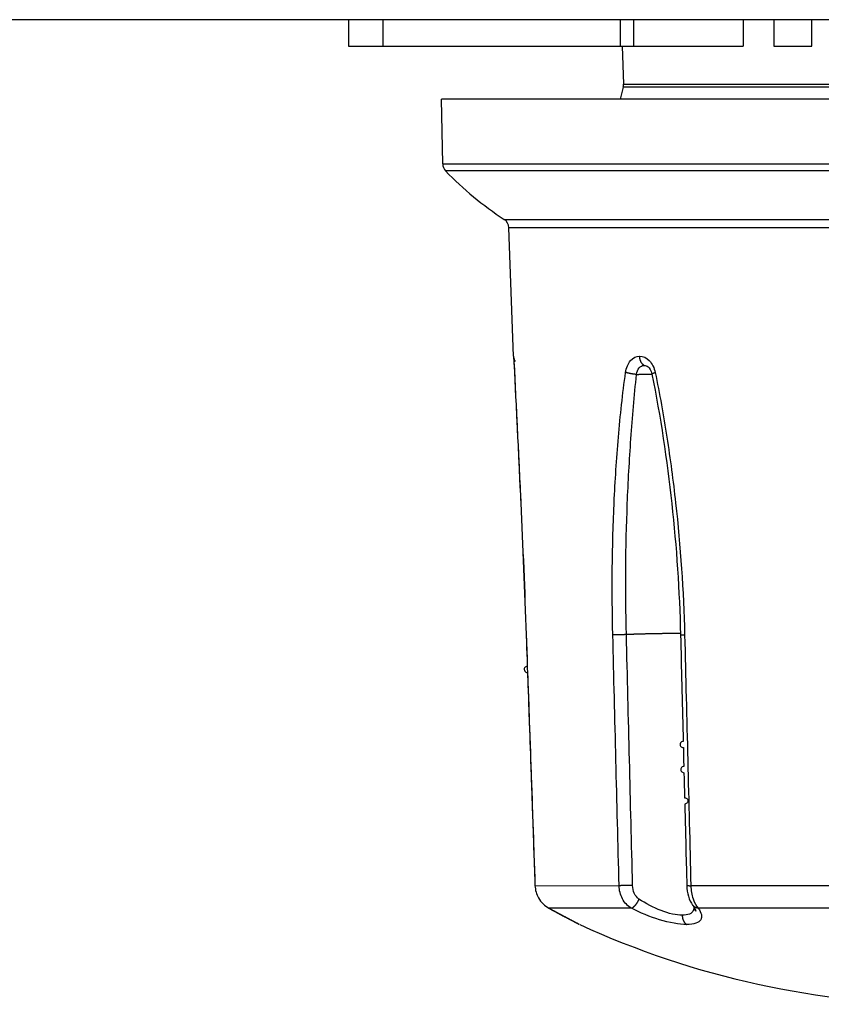
# Model space of a CAD drawing. Units: millimetres. Extents: x -1488 to -2, y 20 to 1050.
# Drawn here: x -1212 to -1197, y 683 to 702 of the extents above; entities that cross this region are included whole.
import ezdxf

# ---------------------------------------------------------------- set-up
doc = ezdxf.new("R2010")
doc.units = ezdxf.units.MM
doc.header["$LTSCALE"] = 5
doc.layers.get('0').update_dxf_attribs({"lineweight": 25})

msp = doc.modelspace()

# ---------------------------------------------------------------- linework, layer by layer
at = {"linetype": 'Continuous'}
for p, q in [((-1034.88961, 701.6667), (-1324.88961, 701.6667)), ((-1206.14818, 701.6667), (-1206.14818, 701.1667)), ((-1205.49809, 701.6667), (-1205.49809, 701.1667)), ((-1201.0143, 701.6667), (-1201.0143, 701.1667)), ((-1200.76453, 701.6667), (-1200.76453, 701.1667)), ((-1198.68886, 701.6667), (-1198.68886, 701.1667)), ((-1198.11456, 701.6667), (-1198.11456, 701.1667)), ((-1197.39557, 701.16673), (-1197.39554, 701.6667)), ((-1206.14818, 701.1667), (-1205.49809, 701.1667)), ((-1205.49809, 701.1667), (-1201.0143, 701.1667)), ((-1201.0143, 701.1667), (-1200.76453, 701.1667)), ((-1200.97691, 701.16673), (-1200.95181, 700.44787)), ((-1200.76452, 701.1667), (-1198.68888, 701.1667)), ((-1198.11455, 701.16673), (-1197.39557, 701.16673)), ((-1200.95742, 700.39333), (-1201.01291, 700.1667)), ((-1188.82179, 700.39333), (-1200.95742, 700.39333)), ((-1200.95181, 700.44787), (-1188.82741, 700.44787)), ((-1185.38961, 700.1667), (-1204.38961, 700.1667)), ((-1204.36828, 698.94464), (-1204.38961, 700.1667)), ((-1204.36824, 698.94464), (-1185.41096, 698.94464)), ((-1185.46696, 698.80931), (-1204.31224, 698.80931)), ((-1203.2065, 697.89515), (-1186.57253, 697.89515)), ((-1186.66307, 697.7346), (-1203.11596, 697.7346)), ((-1203.03131, 695.311), (-1203.11595, 697.7346)), ((-1202.62405, 685.30783), (-1201.03587, 685.30792)), ((-1199.67947, 685.30792), (-1195.84886, 685.30792)), ((-1200.79992, 684.88029), (-1202.36125, 684.882)), ((-1195.78038, 684.88029), (-1199.5402, 684.88029))]:
    msp.add_line(p, q, dxfattribs=at)
for points in [[(-1203.03133, 695.311), (-1203.03131, 695.31064, 0.00039898), (-1203.0313, 695.31027, 0.00039861), (-1203.03128, 695.30991, 0.00039877), (-1203.03127, 695.30954, 0.00039955), (-1203.03125, 695.30918, 0.00040011), (-1203.03123, 695.30881, 0.0004006), (-1203.03122, 695.30845, 0.00040105), (-1203.0312, 695.30809, 0.0004016), (-1203.03118, 695.30772, 0.0004021), (-1203.03116, 695.30736, 0.00040271), (-1203.03114, 695.30699, 0.00040311), (-1203.03112, 695.30663, 0.00040345), (-1203.0311, 695.30626, 0.00040422), (-1203.03108, 695.3059, 0.00040551), (-1203.03105, 695.30553, 0.00040497), (-1203.03103, 695.30517, 0.00040303), (-1203.03101, 695.3048, 0.00040704), (-1203.03098, 695.30444, 0.00041593), (-1203.03096, 695.30407, 0.00040451), (-1203.03093, 695.30371, 0.00037804), (-1203.03091, 695.30335, 0.000418), (-1203.03088, 695.30298, 0.00049938), (-1203.03085, 695.3026, 0.00037906), (-1203.03082, 695.30225, 0.00012919), (-1203.0308, 695.30193, 0.00053641), (-1203.03077, 695.30152, 0.00092531), (-1203.03071, 695.30089, 0.0004525), (-1203.03064, 695.30006, 0.00023964)], [(-1203.03064, 695.30006), (-1203.03061, 695.29973, -0.00180058), (-1203.03056, 695.29913, -0.00047617), (-1203.03048, 695.29825, -0.00025821), (-1203.03038, 695.2971, -0.00024495), (-1203.03025, 695.29567, -0.00021608), (-1203.0301, 695.29398, -0.00019898), (-1203.02993, 695.29202, -0.00018485), (-1203.02975, 695.2898, -0.0001842), (-1203.02953, 695.28731, -0.00017831), (-1203.0293, 695.28457, -0.00017903), (-1203.02905, 695.28158, -0.00017559), (-1203.02879, 695.27833, -0.00017765), (-1203.0285, 695.27483, -0.00017572), (-1203.0282, 695.27108, -0.00017818), (-1203.02788, 695.26709, -0.00017708), (-1203.02754, 695.26286, -0.00017978), (-1203.02718, 695.25838, -0.00017924), (-1203.02682, 695.25367, -0.00018206), (-1203.02643, 695.24872, -0.00018191), (-1203.02604, 695.24355, -0.00018479), (-1203.02562, 695.23814, -0.00018495), (-1203.0252, 695.23251, -0.00018792), (-1203.02476, 695.22665, -0.00018828), (-1203.02432, 695.22057, -0.00019113), (-1203.02386, 695.21427, -0.00019191), (-1203.02339, 695.20776, -0.00019547), (-1203.02291, 695.20104, -0.00019756), (-1203.02242, 695.19411, -0.00020308), (-1203.02192, 695.18698, -0.00020628), (-1203.02142, 695.17965, -0.00021192), (-1203.02091, 695.17214, -0.00021533), (-1203.02039, 695.16445, -0.00022112), (-1203.01987, 695.15659, -0.00022529), (-1203.01934, 695.14855, -0.00023221), (-1203.01882, 695.14035, -0.00023569), (-1203.01829, 695.132, -0.00024031), (-1203.01775, 695.1235, -0.00024806), (-1203.01722, 695.11485, -0.00026203), (-1203.01669, 695.10604, -0.00025749), (-1203.01616, 695.09714, -0.00024295), (-1203.01564, 695.08817, -0.00028116), (-1203.01511, 695.07893, -0.00035535), (-1203.01458, 695.06934, -0.00026311), (-1203.01408, 695.06027, -0.00006488), (-1203.01363, 695.052, -0.00040751), (-1203.01307, 695.0412, -0.00073792), (-1203.01223, 695.0243, -0.0003542), (-1203.01115, 695.00204, -0.00018179)], [(-1200.5643, 695.13626), (-1200.56879, 695.13931, -0.01083615), (-1200.57323, 695.1426, -0.01031796), (-1200.57763, 695.14615, -0.00998702), (-1200.58198, 695.14996, -0.00995069), (-1200.58625, 695.15401, -0.00979009), (-1200.59044, 695.15831, -0.00959929), (-1200.59455, 695.16286, -0.00938373), (-1200.59855, 695.16764, -0.00921952), (-1200.60245, 695.17265, -0.00901824), (-1200.60623, 695.17789, -0.00884273), (-1200.60987, 695.18335, -0.0086429), (-1200.61339, 695.189, -0.00846703), (-1200.61675, 695.19486, -0.00828565), (-1200.61996, 695.2009, -0.00813086), (-1200.62301, 695.20711, -0.00794017), (-1200.62589, 695.21348, -0.00774045), (-1200.62859, 695.22, -0.00764151), (-1200.63112, 695.22664, -0.00762543), (-1200.63346, 695.23342, -0.00729148), (-1200.63561, 695.24027, -0.00673221), (-1200.63757, 695.24716, -0.00722852), (-1200.63935, 695.25423, -0.00833863), (-1200.64094, 695.26152, -0.00636334), (-1200.64231, 695.2684, -0.00247721), (-1200.64346, 695.27466, -0.00853284), (-1200.6445, 695.28267, -0.01427208), (-1200.64557, 695.29495, -0.00707651), (-1200.64663, 695.311, -0.00380544)], [(-1200.70801, 694.96587), (-1200.71487, 694.9664, -0.00199409), (-1200.72185, 694.96699, -0.0019039), (-1200.72895, 694.96764, -0.00185571), (-1200.73616, 694.96836, -0.00186938), (-1200.74347, 694.96914, -0.00186537), (-1200.75086, 694.96998, -0.00185905), (-1200.75831, 694.97089, -0.00185342), (-1200.76582, 694.97187, -0.00186088), (-1200.77336, 694.9729, -0.00186637), (-1200.78093, 694.974, -0.00187911), (-1200.78849, 694.97516, -0.00189226), (-1200.79605, 694.97637, -0.00191186), (-1200.80357, 694.97764, -0.00193613), (-1200.81104, 694.97896, -0.0019676), (-1200.81845, 694.98033, -0.0019969), (-1200.82578, 694.98174, -0.00202353), (-1200.83301, 694.9832, -0.00208379), (-1200.84013, 694.9847, -0.00217056), (-1200.84712, 694.98624, -0.00217557), (-1200.85396, 694.98781, -0.00210074), (-1200.86061, 694.98939, -0.0023652), (-1200.86717, 694.99102, -0.00288315), (-1200.87366, 694.99272, -0.00234144), (-1200.87965, 694.99433, -0.00094865), (-1200.88497, 694.99579, -0.00335595), (-1200.89132, 694.99768, -0.00627156), (-1200.90044, 695.0006, -0.00346524), (-1200.912, 695.00443, -0.00196695)], [(-1200.70801, 694.96587), (-1200.70142, 694.96608, -0.00019119), (-1200.69474, 694.96629, -0.00018457), (-1200.68796, 694.96649, -0.00018104), (-1200.68109, 694.9667, -0.00018197), (-1200.67415, 694.96689, -0.00018155), (-1200.66715, 694.96709, -0.00018096), (-1200.66008, 694.96728, -0.00018034), (-1200.65296, 694.96747, -0.00018067), (-1200.64579, 694.96766, -0.00018075), (-1200.63859, 694.96784, -0.00018137), (-1200.63136, 694.96801, -0.00018191), (-1200.62412, 694.96818, -0.000183), (-1200.61687, 694.96835, -0.00018411), (-1200.60963, 694.96851, -0.00018565), (-1200.6024, 694.96866, -0.00018732), (-1200.59518, 694.96881, -0.00018936), (-1200.58801, 694.96895, -0.00019166), (-1200.58087, 694.96909, -0.00019424), (-1200.57379, 694.96922, -0.00019723), (-1200.56676, 694.96934, -0.00020041), (-1200.55981, 694.96945, -0.00020415), (-1200.55294, 694.96956, -0.00020801), (-1200.54615, 694.96966, -0.0002126), (-1200.53946, 694.96976, -0.00021724), (-1200.53288, 694.96985, -0.0002228), (-1200.52641, 694.96992, -0.00022834), (-1200.52007, 694.97, -0.00023503), (-1200.51385, 694.97006, -0.00024161), (-1200.50776, 694.97012, -0.00024962), (-1200.50182, 694.97017, -0.00025748), (-1200.49602, 694.97021, -0.00026703), (-1200.49037, 694.97025, -0.00027623), (-1200.48489, 694.97027, -0.00028784), (-1200.47955, 694.9703, -0.00029968), (-1200.47439, 694.97031, -0.00031267), (-1200.46939, 694.97032, -0.00032254), (-1200.46455, 694.97032, -0.00034517), (-1200.45983, 694.97031, -0.00037446), (-1200.45522, 694.9703, -0.00038496), (-1200.45072, 694.97028, -0.00038566), (-1200.44638, 694.97025, -0.00046157), (-1200.44212, 694.97022, -0.00060437), (-1200.43793, 694.97017, -0.00049982), (-1200.43408, 694.97013, -0.00017084), (-1200.43066, 694.97008, -0.00079366), (-1200.42666, 694.97001, -0.00166552), (-1200.42102, 694.96987, -0.00097509), (-1200.41394, 694.96968, -0.00056026)], [(-1200.41435, 694.9716), (-1200.41442, 694.97235, -0.05271324), (-1200.41433, 694.97314, -0.04809535), (-1200.41409, 694.97396, -0.04114922), (-1200.41368, 694.97481, -0.03444916), (-1200.41312, 694.97569, -0.02798444), (-1200.4124, 694.97661, -0.02281167), (-1200.41151, 694.97755, -0.01853865), (-1200.41047, 694.97852, -0.01535664), (-1200.40927, 694.97952, -0.01275577), (-1200.40791, 694.98055, -0.01079563), (-1200.4064, 694.9816, -0.0091731), (-1200.40473, 694.98268, -0.00792341), (-1200.40291, 694.98378, -0.00687867), (-1200.40094, 694.9849, -0.00605931), (-1200.39883, 694.98604, -0.00533667), (-1200.39657, 694.98719, -0.00474051), (-1200.39418, 694.98837, -0.00428078), (-1200.39165, 694.98956, -0.00393623), (-1200.38899, 694.99076, -0.00347384), (-1200.38621, 694.99198, -0.00299075), (-1200.38334, 694.99319, -0.0030086), (-1200.38029, 694.99443, -0.00324018), (-1200.37704, 694.99571, -0.00229584), (-1200.37392, 694.99692, -0.0008413), (-1200.37105, 694.99802, -0.00288933), (-1200.36716, 694.99942, -0.00437067), (-1200.36093, 695.00159, -0.00197994), (-1200.35263, 695.00443, -0.00102259)], [(-1199.87474, 690.06987), (-1199.88762, 690.07002, 0.00055684), (-1199.90092, 690.07015, 0.00052728), (-1199.91468, 690.07025, 0.00048883), (-1199.92883, 690.07033, 0.00044738), (-1199.94337, 690.07038, 0.00041209), (-1199.95824, 690.07042, 0.00038114), (-1199.97343, 690.07043, 0.00036098), (-1199.98905, 690.07042, 0.00034099), (-1200.00525, 690.07039, 0.00032067), (-1200.02201, 690.07033, 0.00031035), (-1200.03934, 690.07025, 0.00029804), (-1200.0572, 690.07015, 0.00028703), (-1200.07561, 690.07003, 0.00027583), (-1200.09453, 690.06988, 0.00026733), (-1200.11397, 690.0697, 0.00025822), (-1200.13389, 690.06951, 0.00025093), (-1200.1543, 690.06928, 0.00024326), (-1200.17514, 690.06903, 0.00023722), (-1200.19641, 690.06876, 0.00023087), (-1200.21808, 690.06846, 0.00022583), (-1200.24013, 690.06814, 0.00022059), (-1200.26252, 690.06779, 0.00021643), (-1200.28524, 690.06742, 0.00021217), (-1200.30824, 690.06702, 0.00020879), (-1200.3315, 690.0666, 0.0002054), (-1200.35498, 690.06616, 0.0002027), (-1200.37865, 690.06569, 0.00020009), (-1200.40247, 690.0652, 0.00019801), (-1200.42641, 690.06469, 0.00019614), (-1200.45044, 690.06416, 0.00019466), (-1200.47452, 690.06361, 0.00019341), (-1200.49861, 690.06304, 0.00019236), (-1200.52267, 690.06245, 0.00019191), (-1200.54668, 690.06184, 0.00019174), (-1200.5706, 690.06122, 0.00019139), (-1200.59439, 690.06059, 0.00019043), (-1200.61801, 690.05994, 0.0001925), (-1200.64147, 690.05927, 0.0001965), (-1200.66472, 690.0586, 0.00019291), (-1200.68765, 690.05791, 0.00018241), (-1200.71017, 690.05722, 0.00020091), (-1200.7327, 690.05651, 0.00023854), (-1200.75535, 690.05578, 0.00018823), (-1200.77642, 690.05509, 0.00007468), (-1200.79531, 690.05446, 0.00026121), (-1200.81861, 690.05364, 0.00046222), (-1200.85323, 690.05238, 0.00024183), (-1200.89781, 690.05072, 0.0001338)], [(-1202.79093, 690.04551), (-1202.78676, 689.92705, -0.00000009), (-1202.78259, 689.80859, -0.00000011), (-1202.77842, 689.69014, -0.00000009), (-1202.77425, 689.57169), (-1202.77009, 689.45324, 1), (-1202.76592, 689.3348, 0.00000007), (-1202.76175, 689.21635, 0.00000011), (-1202.75758, 689.09791, 0.00000016), (-1202.75341, 688.97947, 0.00000021), (-1202.74925, 688.86103, 0.00000025), (-1202.74508, 688.74259, 0.0000003), (-1202.74091, 688.62416, 0.00000035), (-1202.73674, 688.50572, 0.00000039), (-1202.73257, 688.38728, 0.00000044), (-1202.7284, 688.26885, 0.00000048), (-1202.72424, 688.15041, 0.00000053), (-1202.72007, 688.03198, 0.00000058), (-1202.7159, 687.91355, 0.00000063), (-1202.71173, 687.79511, 0.00000067), (-1202.70756, 687.67668, 0.00000072), (-1202.70339, 687.55825, 0.00000076), (-1202.69922, 687.43981, 0.00000081), (-1202.69504, 687.32138, 0.00000085), (-1202.69087, 687.20295, 0.00000091), (-1202.6867, 687.0845, 0.00000095), (-1202.68253, 686.96608, 0.00000099), (-1202.67836, 686.8477, 0.00000104), (-1202.67418, 686.7292, 0.00000112), (-1202.67, 686.61052, 0.00000112), (-1202.66583, 686.49232, 0.00000108), (-1202.66169, 686.37483, 0.00000126), (-1202.65748, 686.25544, 0.00000159), (-1202.65317, 686.13326, 0.00000121), (-1202.64913, 686.01855, 0.00000034), (-1202.64547, 685.91484, 0.00000186), (-1202.64077, 685.78165, 0.0000034), (-1202.63353, 685.5765, 0.00000168), (-1202.62405, 685.30783, 0.00000088)], [(-1200.89781, 690.05072), (-1200.90553, 690.05042, -0.00037226), (-1200.91354, 690.05013, -0.00034087), (-1200.92184, 690.04983, -0.00032306), (-1200.9304, 690.04954, -0.00032263), (-1200.93922, 690.04925, -0.00031712), (-1200.94826, 690.04896, -0.0003116), (-1200.95751, 690.04868, -0.0003062), (-1200.96693, 690.0484, -0.0003045), (-1200.9765, 690.04814, -0.00030213), (-1200.98619, 690.04788, -0.00030191), (-1200.99596, 690.04763, -0.00030168), (-1201.00577, 690.04739, -0.00030335), (-1201.0156, 690.04716, -0.00030582), (-1201.02541, 690.04694, -0.00031006), (-1201.03516, 690.04674, -0.00031438), (-1201.04482, 690.04655, -0.00031889), (-1201.05434, 690.04638, -0.00032895), (-1201.0637, 690.04623, -0.0003434), (-1201.07287, 690.04608, -0.00034694), (-1201.0818, 690.04596, -0.0003385), (-1201.09043, 690.04585, -0.00038244), (-1201.09888, 690.04576, -0.00046784), (-1201.10715, 690.04569, -0.00039113), (-1201.11474, 690.04563, -0.00017141), (-1201.12145, 690.04558, -0.00056258), (-1201.12924, 690.04555, -0.00108685), (-1201.14014, 690.04556, -0.00063921), (-1201.15377, 690.04559, -0.00037731)], [(-1199.87413, 690.04764), (-1199.87119, 689.92918, 0.00000019), (-1199.86825, 689.81072, 0.0000002), (-1199.86532, 689.69226, 0.00000019), (-1199.86238, 689.57381, 0.00000018), (-1199.85944, 689.45536, 0.00000017), (-1199.8565, 689.33691, 0.00000016), (-1199.85356, 689.21846, 0.00000015), (-1199.85062, 689.10001, 0.00000014), (-1199.84768, 688.98157, 0.00000013), (-1199.84475, 688.86313, 0.00000012), (-1199.84181, 688.74468, 0.00000011), (-1199.83887, 688.62624, 0.0000001), (-1199.83593, 688.50781, 0.00000009), (-1199.83299, 688.38937, 0.00000008), (-1199.83005, 688.27093, 0.00000007), (-1199.82711, 688.15249, 0.00000006), (-1199.82417, 688.03406, 1), (-1199.82123, 687.91562), (-1199.8183, 687.79719), (-1199.81536, 687.67875), (-1199.81242, 687.56032, 1), (-1199.80948, 687.44188), (-1199.80654, 687.32345), (-1199.8036, 687.20501), (-1199.80066, 687.08656), (-1199.79772, 686.96814, -1), (-1199.79479, 686.84976, -0.00000005), (-1199.79185, 686.73126, -0.00000007), (-1199.7889, 686.61258, -0.00000007), (-1199.78597, 686.49438, -0.00000007), (-1199.78305, 686.37689, -0.0000001), (-1199.78009, 686.2575, -0.00000014), (-1199.77706, 686.13532, -0.0000001), (-1199.77421, 686.02061), (-1199.77164, 685.9169, -0.00000018), (-1199.76834, 685.78371, -0.00000035), (-1199.76325, 685.57855, -0.00000017), (-1199.75658, 685.30988, -0.00000009)], [(-1199.87413, 690.04764), (-1199.87403, 690.04749, 0.22790311), (-1199.87374, 690.04734, 0.07200629), (-1199.87325, 690.04719, 0.02940839), (-1199.87257, 690.04705, 0.01596391), (-1199.8717, 690.04692, 0.00975908), (-1199.87063, 690.04679, 0.00665418), (-1199.86937, 690.04667, 0.00476831), (-1199.86792, 690.04655, 0.00362702), (-1199.86628, 690.04644, 0.00282757), (-1199.86445, 690.04634, 0.0022863), (-1199.86245, 690.04624, 0.0018756), (-1199.86027, 690.04615, 0.00157748), (-1199.85791, 690.04606, 0.00134116), (-1199.85539, 690.04598, 0.0011618), (-1199.8527, 690.04591, 0.0010102), (-1199.84986, 690.04584, 0.00088787), (-1199.84687, 690.04578, 0.0007949), (-1199.84373, 690.04573, 0.00072502), (-1199.84044, 690.04569, 0.0006372), (-1199.83705, 690.04565, 0.000547), (-1199.83355, 690.04561, 0.00054664), (-1199.82988, 690.04559, 0.00058439), (-1199.82599, 690.04557, 0.00041621), (-1199.82227, 690.04555, 0.00015775), (-1199.81885, 690.04554, 0.00051726), (-1199.81429, 690.04554, 0.00078121), (-1199.80705, 690.04556, 0.00035745), (-1199.79745, 690.04559, 0.00018613)], [(-1202.70612, 687.67671), (-1202.70414, 687.6175, 0.00002186), (-1202.70216, 687.5583, 0.00002211), (-1202.70018, 687.49909, 0.00002187), (-1202.69818, 687.43989, 0.00002106), (-1202.69619, 687.38068, 0.00002046), (-1202.69419, 687.32148, 0.00001991), (-1202.69218, 687.26227, 0.0000194), (-1202.69017, 687.20306, 0.00001879), (-1202.68816, 687.14386, 0.00001826), (-1202.68614, 687.08465, 0.00001767), (-1202.68411, 687.02544, 0.00001714), (-1202.68209, 686.96623, 0.00001655), (-1202.68006, 686.90702, 0.00001602), (-1202.67802, 686.84781, 0.00001542), (-1202.67598, 686.7886, 0.00001489), (-1202.67394, 686.72939, 0.0000143), (-1202.67189, 686.67017, 0.00001377), (-1202.66985, 686.61096, 0.00001317), (-1202.66779, 686.55174, 0.00001264), (-1202.66574, 686.49253, 0.00001205), (-1202.66368, 686.43331, 0.00001152), (-1202.66162, 686.37409, 0.00001092), (-1202.65956, 686.31487, 0.00001039), (-1202.65749, 686.25565, 0.00000981), (-1202.65542, 686.19641, 0.00000926), (-1202.65335, 686.1372, 0.00000864), (-1202.65128, 686.078, 0.00000815), (-1202.64921, 686.01874, 0.00000764), (-1202.64713, 685.95939, 0.00000698), (-1202.64505, 685.90028, 0.00000616), (-1202.64299, 685.84152, 0.00000599), (-1202.6409, 685.78181, 0.00000597), (-1202.63875, 685.7207, 0.0000045), (-1202.63673, 685.66333, 0.00000249), (-1202.63491, 685.61146, 0.00000453), (-1202.63256, 685.54484, 0.00000534), (-1202.62895, 685.44222, 0.00000246), (-1202.62422, 685.30783, 0.00000144)], [(-1202.62422, 685.30783), (-1202.62419, 685.30783, 0.00003396), (-1202.62416, 685.30783, 0.00003796), (-1202.62414, 685.30783, 0.00004293), (-1202.62411, 685.30783, 0.00004867), (-1202.62409, 685.30783, 0.00005598), (-1202.62407, 685.30783, 0.00006467), (-1202.62405, 685.30783, 0.00007605), (-1202.62403, 685.30783, 0.00009006), (-1202.62402, 685.30783, 0.00010922), (-1202.624, 685.30783, 0.00013403), (-1202.62399, 685.30783, 0.00016999), (-1202.62398, 685.30783, 0.00022001), (-1202.62397, 685.30783, 0.00030027), (-1202.62396, 685.30783, 0.00042774), (-1202.62395, 685.30783, 0.0006677), (-1202.62395, 685.30783, 0.00114873), (-1202.62395, 685.30783, 0.00257594), (-1202.62394, 685.30783, 0.00987674), (-1202.62394, 685.30783), (-1202.62395, 685.30783, 0.01443127), (-1202.62395, 685.30783, 0.00340145), (-1202.62395, 685.30783, 0.00157256), (-1202.62396, 685.30783, 0.00060997), (-1202.62397, 685.30783, 0.00015881), (-1202.62397, 685.30783, 0.00052369), (-1202.62399, 685.30783, 0.00048136), (-1202.62401, 685.30783, 0.00015279), (-1202.62405, 685.30783, 0.00006833)], [(-1200.77983, 685.31296), (-1200.78756, 685.31267, -0.00037303), (-1200.79558, 685.31237, -0.00034161), (-1200.80389, 685.31208, -0.0003238), (-1200.81247, 685.31179, -0.00032343), (-1200.8213, 685.3115, -0.00031796), (-1200.83035, 685.31121, -0.00031247), (-1200.83961, 685.31093, -0.00030711), (-1200.84905, 685.31066, -0.00030545), (-1200.85863, 685.3104, -0.00030313), (-1200.86832, 685.31014, -0.00030296), (-1200.8781, 685.30989, -0.00030279), (-1200.88792, 685.30965, -0.00030452), (-1200.89776, 685.30943, -0.00030706), (-1200.90758, 685.30922, -0.00031138), (-1200.91733, 685.30902, -0.00031579), (-1200.92699, 685.30884, -0.00032038), (-1200.93651, 685.30867, -0.00033056), (-1200.94588, 685.30851, -0.00034517), (-1200.95506, 685.30838, -0.00034882), (-1200.96398, 685.30825, -0.00034041), (-1200.97261, 685.30815, -0.0003847), (-1200.98106, 685.30806, -0.00047074), (-1200.98932, 685.30799, -0.00039371), (-1200.99691, 685.30793, -0.00017262), (-1201.00361, 685.30789, -0.00056651), (-1201.01139, 685.30787, -0.0010952), (-1201.02227, 685.30788, -0.00064464), (-1201.03587, 685.30792, -0.00038069)], [(-1199.75658, 685.30988), (-1199.75648, 685.30973, 0.22589955), (-1199.75618, 685.30958, 0.07004031), (-1199.75569, 685.30944, 0.02860997), (-1199.755, 685.3093, 0.01555317), (-1199.75412, 685.30917, 0.00951947), (-1199.75304, 685.30905, 0.00649648), (-1199.75177, 685.30893, 0.00465856), (-1199.75031, 685.30881, 0.00354548), (-1199.74866, 685.3087, 0.00276525), (-1199.74682, 685.3086, 0.00223674), (-1199.7448, 685.30851, 0.00183553), (-1199.74261, 685.30842, 0.00154421), (-1199.74024, 685.30833, 0.0013132), (-1199.7377, 685.30826, 0.00113783), (-1199.735, 685.30819, 0.00098956), (-1199.73214, 685.30813, 0.00086989), (-1199.72913, 685.30807, 0.00077893), (-1199.72598, 685.30802, 0.00071056), (-1199.72267, 685.30798, 0.0006246), (-1199.71926, 685.30794, 0.00053627), (-1199.71575, 685.30791, 0.00053598), (-1199.71205, 685.30789, 0.00057305), (-1199.70814, 685.30787, 0.00040823), (-1199.7044, 685.30786, 0.00015481), (-1199.70097, 685.30785, 0.00050736), (-1199.69639, 685.30786, 0.00076646), (-1199.68912, 685.30788, 0.00035083), (-1199.67947, 685.30792, 0.00018272)], [(-1200.65946, 685.05537), (-1200.66316, 685.04752, -0.00370662), (-1200.66704, 685.03958, -0.00352492), (-1200.67111, 685.03156, -0.0034647), (-1200.67534, 685.02348, -0.00357991), (-1200.67975, 685.01538, -0.00364623), (-1200.6843, 685.00728, -0.0037053), (-1200.68901, 684.9992, -0.00376922), (-1200.69384, 684.99119, -0.00387333), (-1200.6988, 684.98326, -0.00397656), (-1200.70386, 684.97545, -0.00410503), (-1200.709, 684.96779, -0.00424346), (-1200.71422, 684.9603, -0.00440797), (-1200.71949, 684.95303, -0.00459769), (-1200.7248, 684.94599, -0.00481714), (-1200.73012, 684.93922, -0.00505583), (-1200.73543, 684.93273, -0.00530176), (-1200.74072, 684.92656, -0.00566421), (-1200.74598, 684.92072, -0.00612087), (-1200.75117, 684.91523, -0.00641374), (-1200.75627, 684.91011, -0.00647244), (-1200.76126, 684.90538, -0.00757753), (-1200.76619, 684.901, -0.00964777), (-1200.77108, 684.897, -0.00841063), (-1200.7756, 684.89348, -0.00376931), (-1200.77962, 684.89049, -0.01267582), (-1200.7844, 684.88754, -0.02618159), (-1200.79125, 684.88411, -0.0162615), (-1200.79992, 684.88029, -0.00981825)], [(-1202.36125, 684.882), (-1202.34538, 684.8735, 0.00006607), (-1202.32961, 684.86506, 0.00006799), (-1202.31396, 684.85669, 0.00006797), (-1202.29841, 684.84837, 0.0000657), (-1202.28299, 684.84013, 0.00006436), (-1202.26769, 684.83196, 0.00006326), (-1202.25252, 684.82387, 0.00006237), (-1202.23748, 684.81585, 0.00006109), (-1202.22259, 684.80792, 0.00006019), (-1202.20785, 684.80007, 0.00005906), (-1202.19326, 684.7923, 0.00005827), (-1202.17883, 684.78462, 0.0000572), (-1202.16457, 684.77704, 0.00005649), (-1202.15047, 684.76954, 0.0000555), (-1202.13655, 684.76215, 0.00005487), (-1202.12282, 684.75486, 0.00005395), (-1202.10927, 684.74767, 0.0000534), (-1202.09591, 684.74059, 0.00005256), (-1202.08276, 684.73362, 0.00005209), (-1202.06981, 684.72675, 0.00005133), (-1202.05707, 684.72001, 0.00005095), (-1202.04454, 684.71338, 0.00005026), (-1202.03224, 684.70687, 0.00004998), (-1202.02016, 684.70048, 0.0000494), (-1202.00832, 684.69423, 0.00004918), (-1201.99672, 684.68809, 0.00004862), (-1201.98536, 684.6821, 0.00004862), (-1201.97425, 684.67623, 0.0000485), (-1201.9634, 684.67051, 0.0000482), (-1201.9528, 684.66492, 0.00004682), (-1201.94249, 684.65949, 0.00004349), (-1201.93244, 684.6542, 0.00003627), (-1201.9227, 684.64906, 0.00003346), (-1201.91325, 684.64409, 0.00003405), (-1201.90411, 684.63928, 0.00003417), (-1201.89527, 684.63463, 0.00003299), (-1201.88675, 684.63014, 0.00003247), (-1201.87853, 684.62582, 0.00003172), (-1201.87064, 684.62168, 0.00003135), (-1201.86307, 684.6177, 0.0000304), (-1201.85583, 684.6139, 0.00002994), (-1201.84892, 684.61027, 0.00002893), (-1201.84235, 684.60682, 0.00002841), (-1201.83612, 684.60355, 0.00002723), (-1201.83024, 684.60046, 0.00002657), (-1201.82471, 684.59756, 0.00002519), (-1201.81953, 684.59484, 0.00002424), (-1201.81471, 684.59231, 0.00002226), (-1201.81026, 684.58998, 0.00002104), (-1201.80617, 684.58784, 0.00001916), (-1201.80246, 684.5859, 0.00001595), (-1201.79912, 684.58414, 0.00000811), (-1201.79616, 684.58259, 0.00000745), (-1201.7936, 684.58125, 0.00001839), (-1201.79147, 684.58014, -0.00001417), (-1201.78965, 684.57918, -0.0001379), (-1201.78801, 684.57832, -0.0002108), (-1201.78657, 684.57756, -0.00023887)], [(-1202.36125, 684.882), (-1202.3493, 684.8756, 0.00004257), (-1202.33742, 684.86924, 0.0000433), (-1202.32561, 684.86292, 0.00004356), (-1202.31386, 684.85664, 0.00004325), (-1202.30219, 684.8504, 0.0000432), (-1202.29058, 684.8442, 0.0000432), (-1202.27905, 684.83804, 0.00004327), (-1202.2676, 684.83192, 0.00004324), (-1202.25622, 684.82585, 0.00004333), (-1202.24492, 684.81982, 0.00004337), (-1202.2337, 684.81384, 0.00004351), (-1202.22257, 684.80791, 0.00004358), (-1202.21152, 684.80202, 0.00004376), (-1202.20055, 684.79618, 0.00004388), (-1202.18967, 684.79039, 0.00004412), (-1202.17888, 684.78464, 0.0000443), (-1202.16818, 684.77895, 0.00004458), (-1202.15757, 684.77331, 0.00004477), (-1202.14706, 684.76773, 0.00004517), (-1202.13664, 684.76219, 0.0000456), (-1202.12632, 684.75671, 0.00004581), (-1202.1161, 684.75129, 0.00004555), (-1202.10598, 684.74592, 0.00004422), (-1202.09597, 684.74061, 0.00004113), (-1202.08607, 684.73537, 0.00003879), (-1202.07629, 684.73019, 0.0000363), (-1202.06664, 684.72507, 0.0000336), (-1202.05712, 684.72003, 0.00002968), (-1202.04773, 684.71506, 0.00002961), (-1202.03848, 684.71016, 0.00003323), (-1202.02935, 684.70534, 0.00003945), (-1202.02034, 684.70057, 0.0000496), (-1202.01144, 684.69587, 0.00005331), (-1202.00265, 684.69122, 0.00005096), (-1201.99398, 684.68664, 0.00004795), (-1201.98542, 684.68213, 0.00004299), (-1201.97701, 684.67769, 0.00003893), (-1201.96873, 684.67332, 0.00003427), (-1201.9606, 684.66904, 0.00003045), (-1201.95263, 684.66484, 0.00002607), (-1201.94483, 684.66073, 0.00002418), (-1201.93719, 684.6567, 0.0000241), (-1201.92972, 684.65277, 0.00002403), (-1201.92241, 684.64892, 0.00002357), (-1201.91529, 684.64517, 0.00002337), (-1201.90832, 684.6415, 0.00002299), (-1201.90154, 684.63794, 0.00002282), (-1201.89493, 684.63446, 0.00002241), (-1201.8885, 684.63108, 0.00002222), (-1201.88225, 684.62779, 0.0000218), (-1201.87618, 684.6246, 0.00002161), (-1201.87029, 684.6215, 0.00002115), (-1201.86459, 684.61851, 0.00002094), (-1201.85907, 684.61561, 0.00002046), (-1201.85375, 684.61281, 0.00002022), (-1201.8486, 684.61011, 0.00001969), (-1201.84366, 684.60751, 0.00001942), (-1201.8389, 684.60501, 0.00001883), (-1201.83434, 684.60262, 0.0000185), (-1201.82998, 684.60033, 0.00001782), (-1201.82581, 684.59814, 0.00001741), (-1201.82184, 684.59606, 0.00001659), (-1201.81808, 684.59409, 0.00001604), (-1201.81452, 684.59222, 0.00001502), (-1201.81116, 684.59046, 0.00001427), (-1201.80801, 684.58881, 0.00001298), (-1201.80507, 684.58726, 0.00001179), (-1201.80234, 684.58583, 0.00000969), (-1201.79982, 684.58451, 0.00000812), (-1201.79751, 684.5833, 0.00000627), (-1201.79542, 684.58221, 0.00000184), (-1201.79354, 684.58122, -0.00000826), (-1201.79188, 684.58035, -0.00000894), (-1201.79045, 684.5796, 0.00000709), (-1201.78927, 684.57898, -0.00003801), (-1201.78825, 684.57845, -0.00020546), (-1201.78735, 684.57798, -0.0003117), (-1201.78657, 684.57756, -0.00037007)], [(-1199.64626, 684.94164), (-1199.64626, 684.94164, -0.00000546), (-1199.64627, 684.94165, -0.00000545), (-1199.64627, 684.94165, -0.00000544), (-1199.64627, 684.94165, -0.00000542), (-1199.64627, 684.94165, -0.00000541), (-1199.64627, 684.94166, -0.00000543), (-1199.64627, 684.94166, -0.00000541), (-1199.64628, 684.94166, -0.00000542), (-1199.64628, 684.94166, -0.00000542), (-1199.64628, 684.94167, -0.0000054), (-1199.64628, 684.94167, -0.00000541), (-1199.64628, 684.94167, -0.00000544), (-1199.64629, 684.94167, -0.00000545), (-1199.64629, 684.94168, -0.00000545), (-1199.64629, 684.94168, -0.00000543), (-1199.64629, 684.94168, -0.00000541), (-1199.64629, 684.94168, -0.00000543), (-1199.64629, 684.94169, -0.00000555), (-1199.6463, 684.94169, -0.00000541), (-1199.6463, 684.94169, -0.00000501), (-1199.6463, 684.94169, -0.00000553), (-1199.6463, 684.9417, -0.00000662), (-1199.6463, 684.9417, -0.00000504), (-1199.64631, 684.9417, -0.00000171), (-1199.64631, 684.9417, -0.00000706), (-1199.64631, 684.94171, -0.0000122), (-1199.64631, 684.94171, -0.00000597), (-1199.64632, 684.94172, -0.00000317)], [(-1199.5402, 684.88029), (-1199.54423, 684.88089, -0.00580734), (-1199.54825, 684.88158, -0.0057111), (-1199.55228, 684.88237, -0.00572097), (-1199.5563, 684.88325, -0.00587124), (-1199.56031, 684.88423, -0.00597052), (-1199.56431, 684.88532, -0.00605447), (-1199.56829, 684.8865, -0.0061299), (-1199.57225, 684.88779, -0.00622984), (-1199.57619, 684.88918, -0.00631112), (-1199.5801, 684.89067, -0.00640529), (-1199.58398, 684.89227, -0.00648127), (-1199.58782, 684.89397, -0.00656865), (-1199.59163, 684.89578, -0.00664835), (-1199.59538, 684.89769, -0.00674674), (-1199.59909, 684.8997, -0.00679987), (-1199.60275, 684.90182, -0.00683631), (-1199.60635, 684.90404, -0.0069624), (-1199.6099, 684.90637, -0.007181), (-1199.61338, 684.9088, -0.00703151), (-1199.61678, 684.91132, -0.00661648), (-1199.62009, 684.91392, -0.00736327), (-1199.62337, 684.91667, -0.00885965), (-1199.62663, 684.91959, -0.00675146), (-1199.62965, 684.9224, -0.00230586), (-1199.63234, 684.92498, -0.00960542), (-1199.63558, 684.92849, -0.01665906), (-1199.64029, 684.93413, -0.00815882), (-1199.6463, 684.94167, -0.00430788)], [(-1199.6463, 684.94167), (-1199.64402, 684.9385, -0.00146828), (-1199.64178, 684.93534, -0.00149466), (-1199.63958, 684.93219, -0.00152374), (-1199.63742, 684.92906, -0.00155325), (-1199.6353, 684.92595, -0.00158416), (-1199.63322, 684.92285, -0.00161439), (-1199.63118, 684.91977, -0.00164644), (-1199.62918, 684.91671, -0.00167803), (-1199.62721, 684.91365, -0.00171142), (-1199.62529, 684.91062, -0.00174425), (-1199.62341, 684.9076, -0.00177898), (-1199.62156, 684.90459, -0.00181312), (-1199.61976, 684.9016, -0.00184923), (-1199.61799, 684.89863, -0.00188468), (-1199.61627, 684.89566, -0.00192218), (-1199.61458, 684.89272, -0.001959), (-1199.61294, 684.88979, -0.00199788), (-1199.61133, 684.88687, -0.00203594), (-1199.60976, 684.88397, -0.00207637), (-1199.60823, 684.88108, -0.00211617), (-1199.60674, 684.8782, -0.00215748), (-1199.60528, 684.87534, -0.00219716), (-1199.60387, 684.8725, -0.00224184), (-1199.6025, 684.86966, -0.00228811), (-1199.60116, 684.86684, -0.00232692), (-1199.59986, 684.86404, -0.00235566), (-1199.59861, 684.86125, -0.00242177), (-1199.59739, 684.85847, -0.00251707), (-1199.5962, 684.8557, -0.00249291), (-1199.59506, 684.85296, -0.00236835), (-1199.59397, 684.85024, -0.00266099), (-1199.5929, 684.8475, -0.00323637), (-1199.59185, 684.8447, -0.00250841), (-1199.59088, 684.84209, -0.00087041), (-1199.59003, 684.83973, -0.00361238), (-1199.58903, 684.83673, -0.00643173), (-1199.58759, 684.83215, -0.00323925), (-1199.58577, 684.82617, -0.00173991)], [(-1199.58577, 684.82617), (-1199.58744, 684.82824, -0.00372648), (-1199.58907, 684.83033, -0.00373783), (-1199.59067, 684.83244, -0.00374396), (-1199.59224, 684.83457, -0.00374838), (-1199.59377, 684.83672, -0.00375386), (-1199.59527, 684.83889, -0.0037574), (-1199.59673, 684.84109, -0.00376139), (-1199.59816, 684.8433, -0.00376361), (-1199.59955, 684.84553, -0.00376705), (-1199.6009, 684.84777, -0.00376847), (-1199.60222, 684.85004, -0.00376989), (-1199.60351, 684.85231, -0.00376766), (-1199.60475, 684.85461, -0.00377129), (-1199.60596, 684.85691, -0.00377587), (-1199.60713, 684.85924, -0.00376701), (-1199.60826, 684.86157, -0.00374196), (-1199.60936, 684.86391, -0.00377176), (-1199.61042, 684.86627, -0.00384043), (-1199.61144, 684.86865, -0.0037338), (-1199.61242, 684.87102, -0.00348961), (-1199.61336, 684.87338, -0.00383393), (-1199.61427, 684.8758, -0.00454145), (-1199.61515, 684.87828, -0.00346973), (-1199.61596, 684.88061, -0.00124608), (-1199.61668, 684.88272, -0.00483316), (-1199.61751, 684.88545, -0.00828312), (-1199.61867, 684.88965, -0.00408139), (-1199.62014, 684.89516, -0.00217746)], [(-1199.84233, 684.74786), (-1199.84207, 684.74083, 0.00643765), (-1199.84163, 684.73377, 0.0062917), (-1199.84101, 684.72666, 0.00626589), (-1199.8402, 684.71954, 0.0064285), (-1199.8392, 684.7124, 0.00653437), (-1199.83801, 684.70527, 0.00662122), (-1199.83663, 684.69817, 0.00670784), (-1199.83505, 684.6911, 0.006829), (-1199.83328, 684.68409, 0.0069405), (-1199.83132, 684.67714, 0.00706688), (-1199.82917, 684.67028, 0.00719013), (-1199.82683, 684.66352, 0.00732525), (-1199.8243, 684.65688, 0.00747115), (-1199.8216, 684.65036, 0.00763169), (-1199.81872, 684.64399, 0.00777286), (-1199.81568, 684.63778, 0.00788857), (-1199.81248, 684.63174, 0.00812058), (-1199.80911, 684.62588, 0.00843872), (-1199.8056, 684.62022, 0.00841495), (-1199.80196, 684.61477, 0.00806864), (-1199.79823, 684.60955, 0.00900306), (-1199.7943, 684.60451, 0.01083272), (-1199.79016, 684.59963, 0.0086304), (-1199.7862, 684.59518, 0.00343763), (-1199.78256, 684.59128, 0.01209308), (-1199.77774, 684.58682, 0.02156136), (-1199.77014, 684.5807, 0.01126688), (-1199.76009, 684.57312, 0.00619936)]]:
    msp.add_lwpolyline(points, format="xyb", dxfattribs=at)
for centre, radius, start, end in [((-1201.15169, 700.44089), 0.2, 346.24226, 2), ((-1204.16831, 698.94816), 0.2, 181, 223.96129), ((-1199.71989, 703.23814), 6.38, 223.96129, 236.8731), ((-1203.31583, 697.72764), 0.2, 2, 56.873104), ((-1202.83144, 695.318), 0.2, 185.13053, 213.6727), ((-1194.88961, 699.5667), 16.5, 245.32658, 270)]:
    msp.add_arc(centre, radius, start, end, dxfattribs=at)
for points, knots in [([(-1203.03133, 695.311), (-1203.03131, 695.31102), (-1203.02543, 695.24686), (-1203.0149, 695.08795), (-1203.01115, 695.00204)], [2, 2, 2, 2, 3.2104465, 4.352831, 4.352831, 4.352831, 4.352831]), ([(-1200.912, 695.00443), (-1200.89978, 695.0908), (-1200.83491, 695.24911), (-1200.71056, 695.31102), (-1200.64663, 695.311)], [2, 2, 2, 2, 3.1814517, 4.3521244, 4.3521244, 4.3521244, 4.3521244]), ([(-1200.64663, 695.311), (-1200.58277, 695.31102), (-1200.4504, 695.24911), (-1200.37053, 695.0908), (-1200.35263, 695.00443)], [2, 2, 2, 2, 3.1706728, 4.3521244, 4.3521244, 4.3521244, 4.3521244]), ([(-1200.70801, 694.96587), (-1200.70141, 695.01389), (-1200.66632, 695.10183), (-1200.59895, 695.13623), (-1200.5643, 695.13626)], [2, 2, 2, 2, 3.1814517, 4.3521244, 4.3521244, 4.3521244, 4.3521244]), ([(-1203.01115, 695.00204), (-1202.99195, 694.59913), (-1202.95186, 693.78), (-1202.87158, 692.12841), (-1202.81874, 690.87828), (-1202.79093, 690.04551)], [2, 2, 2, 2, 6.4013855, 10.809345, 19.599016, 19.599016, 19.599016, 19.599016]), ([(-1201.15377, 690.04559), (-1201.17449, 690.8791), (-1201.16373, 692.12929), (-1201.0568, 693.78082), (-1200.96908, 694.59915), (-1200.912, 695.00443)], [2, 2, 2, 2, 10.798353, 15.197559, 19.598773, 19.598773, 19.598773, 19.598773]), ([(-1200.89781, 690.05072), (-1200.91833, 690.87713), (-1200.90943, 692.11665), (-1200.81795, 693.75373), (-1200.74516, 694.56465), (-1200.70801, 694.96587)], [2, 2, 2, 2, 10.798353, 15.197559, 19.598773, 19.598773, 19.598773, 19.598773]), ([(-1200.35263, 695.00443), (-1200.26858, 694.59915), (-1200.12422, 693.78082), (-1199.90376, 692.12929), (-1199.81825, 690.8791), (-1199.79745, 690.04559)], [2, 2, 2, 2, 6.4012137, 10.80042, 19.598773, 19.598773, 19.598773, 19.598773]), ([(-1202.62405, 685.30783), (-1202.61968, 685.22689), (-1202.57028, 685.04978), (-1202.43804, 684.92303), (-1202.36125, 684.882)], [2, 2, 2, 2, 2.512494, 3.1289532, 3.1289532, 3.1289532, 3.1289532]), ([(-1200.79992, 684.88029), (-1200.87048, 684.92029), (-1200.98894, 685.04328), (-1201.03361, 685.22055), (-1201.03587, 685.30792)], [2, 2, 2, 2, 2.5771732, 3.1299605, 3.1299605, 3.1299605, 3.1299605]), ([(-1200.65946, 685.05537), (-1200.69603, 685.07968), (-1200.75613, 685.15402), (-1200.77854, 685.26059), (-1200.77983, 685.31296)], [2, 2, 2, 2, 2.5771732, 3.1299605, 3.1299605, 3.1299605, 3.1299605]), ([(-1199.67947, 685.30792), (-1199.67738, 685.22055), (-1199.64666, 685.04328), (-1199.57661, 684.9203), (-1199.5402, 684.88029)], [2, 2, 2, 2, 2.552527, 3.129411, 3.129411, 3.129411, 3.129411]), ([(-1199.84233, 684.74786), (-1199.95214, 684.74788), (-1200.09651, 684.78142), (-1200.38635, 684.89377), (-1200.5313, 684.97046), (-1200.65946, 685.05537)], [2, 2, 2, 2, 4.0723864, 4.0723864, 6.0971981, 6.0971981, 6.0971981, 6.0971981]), ([(-1202.36125, 684.882), (-1202.27091, 684.834), (-1202.16146, 684.77565), (-1202.05401, 684.71873), (-1201.99851, 684.68936), (-1201.85166, 684.6119), (-1201.77746, 684.57312), (-1201.78657, 684.57756)], [2, 2, 2, 2, 3.1048197, 3.4751396, 3.6611785, 4.0340942, 6.0984768, 6.0984768, 6.0984768, 6.0984768]), ([(-1199.76009, 684.57312), (-1199.90006, 684.57312), (-1200.08392, 684.60662), (-1200.45276, 684.71884), (-1200.63708, 684.79545), (-1200.79992, 684.88029)], [2, 2, 2, 2, 4.0723864, 4.0723864, 6.0971981, 6.0971981, 6.0971981, 6.0971981]), ([(-1199.62082, 684.90209), (-1199.62025, 684.87865), (-1199.6242, 684.85721), (-1199.65968, 684.78142), (-1199.73256, 684.74788), (-1199.84233, 684.74786)], [3.3330248, 3.3330248, 3.3330248, 3.3330248, 4.0248117, 4.0248117, 6.0971981, 6.0971981, 6.0971981, 6.0971981]), ([(-1199.5402, 684.88029), (-1199.47919, 684.79545), (-1199.45906, 684.71884), (-1199.52688, 684.60662), (-1199.62005, 684.57312), (-1199.76009, 684.57312)], [2, 2, 2, 2, 4.0248117, 4.0248117, 6.0971981, 6.0971981, 6.0971981, 6.0971981])]:
    msp.add_open_spline(points, degree=3, knots=knots, dxfattribs=at)
for points in [[(-1200.5643, 695.13626), (-1200.53807, 695.13623), (-1200.51119, 695.12639), (-1200.4871, 695.1083)], [(-1200.48722, 695.10838), (-1200.48695, 695.10817), (-1200.48667, 695.10796), (-1200.48639, 695.10775)], [(-1200.48642, 695.10779), (-1200.46478, 695.09316), (-1200.42693, 695.03911), (-1200.41435, 694.9716)], [(-1203.01115, 695.00204), (-1202.93461, 693.38263), (-1202.84821, 691.71026), (-1202.79093, 690.04551)], [(-1200.41435, 694.9716), (-1200.09374, 693.36312), (-1199.91688, 691.7014), (-1199.87413, 690.04764)], [(-1202.79093, 690.04551), (-1202.73388, 688.46635), (-1202.67831, 686.88712), (-1202.62405, 685.30783)], [(-1201.03587, 685.30792), (-1201.07528, 686.88712), (-1201.11453, 688.46635), (-1201.15377, 690.04559)], [(-1200.77983, 685.31296), (-1200.81922, 686.89223), (-1200.8585, 688.47147), (-1200.89781, 690.05072)], [(-1199.79745, 690.04559), (-1199.75816, 688.46635), (-1199.71882, 686.88712), (-1199.67947, 685.30792)], [(-1199.75658, 685.30988), (-1199.75309, 685.17028), (-1199.71061, 685.02974), (-1199.6463, 684.94176)]]:
    msp.add_open_spline(points, degree=3, dxfattribs=at)

doc.saveas('drawing.dxf')
